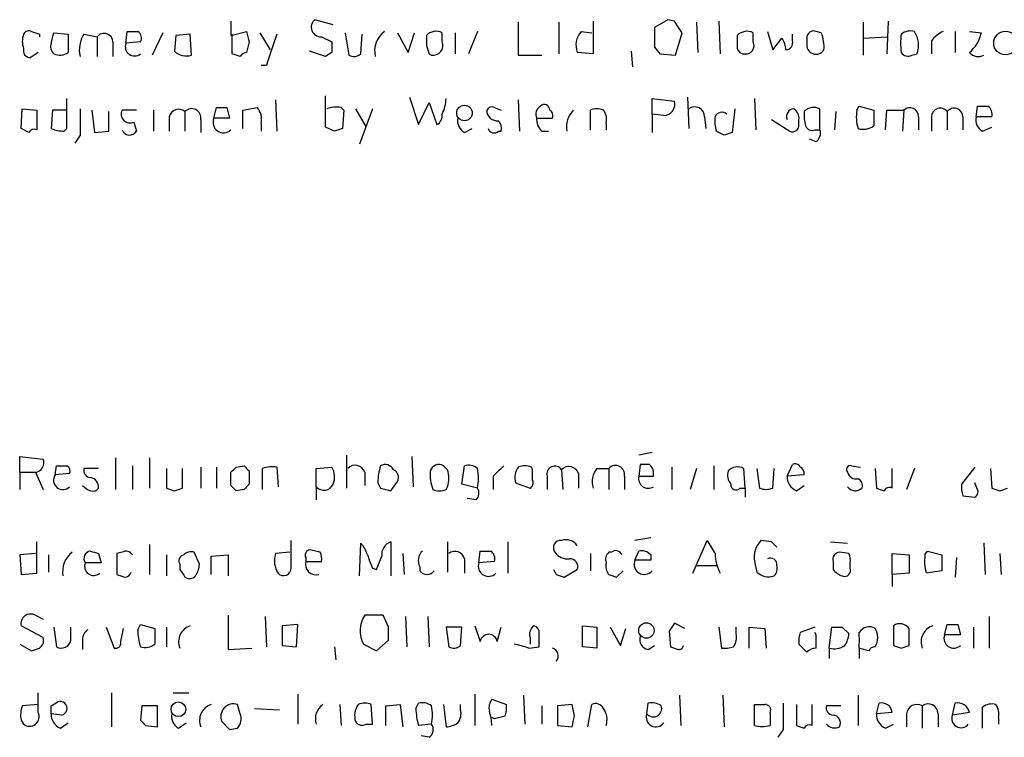
# Model space of a CAD drawing. Extents: x 20 to 1058, y 18 to 898.
# Drawn here: x 873 to 937, y 165 to 212 of the extents above; entities that cross this region are included whole.
import ezdxf

# ---------------------------------------------------------------- set-up
doc = ezdxf.new("R2010")
doc.units = 0
doc.header["$MEASUREMENT"] = 0
doc.layers.add('MAIN', color=5, linetype='CONTINUOUS')

msp = doc.modelspace()

# ---------------------------------------------------------------- linework, layer by layer
at = {"layer": 'MAIN'}
for p, q in [((886.968, 211.6666), (886.968, 210.7353)), ((893.572, 211.4126), (892.3867, 211.7513)), ((910.336, 211.6666), (910.336, 209.5499)), ((915.162, 211.7513), (914.3153, 211.2433)), ((915.5853, 211.6666), (915.162, 211.7513)), ((918.464, 211.6666), (918.5487, 209.5499)), ((929.386, 211.6666), (929.3013, 209.5499)), ((874.0987, 210.9893), (874.6067, 210.8199)), ((880.1947, 210.2273), (880.2793, 210.9893)), ((886.968, 210.7353), (887.984, 210.9893)), ((902.8853, 210.9893), (902.2927, 209.5499)), ((905.51, 211.5819), (905.51, 209.4653)), ((908.1347, 211.5819), (908.1347, 209.5499)), ((909.574, 210.9893), (910.2513, 210.9046)), ((917.0247, 211.5819), (917.1093, 209.6346)), ((921.5967, 210.9893), (921.9353, 209.8039)), ((925.068, 210.9046), (924.7293, 210.9893)), ((927.7773, 211.5819), (927.7773, 209.4653)), ((933.704, 210.9893), (933.704, 209.6346)), ((934.6353, 210.9893), (935.3973, 210.9046)), ((874.6067, 210.8199), (874.6067, 210.6506)), ((875.3687, 210.2273), (875.538, 210.9046)), ((875.538, 210.9046), (876.4693, 210.8199)), ((877.4853, 210.8199), (878.332, 210.6506)), ((878.332, 210.6506), (878.332, 209.3806)), ((882.5653, 210.9046), (881.888, 209.4653)), ((883.412, 210.7353), (883.3273, 209.7193)), ((884.3433, 210.8199), (883.412, 210.7353)), ((884.428, 209.4653), (884.3433, 210.8199)), ((887.0527, 209.5499), (887.0527, 210.8199)), ((888.8307, 210.9046), (889.508, 209.8039)), ((892.81, 210.6506), (893.4873, 210.3119)), ((894.334, 210.9046), (894.588, 209.4653)), ((895.35, 209.5499), (895.4347, 210.8199)), ((897.7207, 210.9046), (898.398, 209.6346)), ((898.398, 209.6346), (898.8213, 210.9046)), ((900.5993, 210.3119), (900.5993, 210.9046)), ((901.446, 210.9046), (901.446, 209.5499)), ((915.67, 209.4653), (916.0933, 210.9046)), ((920.6653, 210.3119), (920.6653, 210.9046)), ((921.9353, 209.8039), (922.528, 210.5659)), ((923.2053, 210.3966), (923.2053, 210.8199)), ((924.1367, 210.5659), (924.1367, 210.2273)), ((927.7773, 210.5659), (929.3013, 210.6506)), ((932.18, 210.3966), (932.18, 209.5499)), ((879.348, 210.3119), (879.348, 209.3806)), ((881.126, 210.3119), (880.1947, 210.2273)), ((888.1533, 210.3119), (887.984, 209.6346)), ((893.064, 209.3806), (892.048, 209.7193)), ((912.7913, 209.7193), (912.876, 208.7033)), ((914.3153, 209.9733), (914.654, 209.5499)), ((874.522, 209.6346), (874.014, 209.2959)), ((887.5607, 209.3806), (887.0527, 209.5499)), ((893.4873, 209.6346), (893.064, 209.3806)), ((899.7527, 209.5499), (899.922, 209.4653)), ((905.51, 209.4653), (907.034, 209.4653)), ((910.336, 209.5499), (909.32, 209.6346)), ((914.654, 209.5499), (915.67, 209.4653)), ((930.91, 209.4653), (931.2487, 209.5499)), ((889.254, 208.7879), (888.9153, 208.7879)), ((876.3847, 204.7239), (876.3847, 206.6713)), ((889.8467, 206.5866), (889.9313, 204.5546)), ((893.064, 204.8086), (893.064, 206.8406)), ((898.4827, 206.7559), (899.0753, 204.9779)), ((905.51, 206.5866), (905.5947, 204.5546)), ((914.146, 205.6553), (914.146, 206.6713)), ((914.146, 206.6713), (915.5853, 206.5019)), ((916.432, 206.7559), (916.5167, 204.7239)), ((920.75, 206.6713), (920.8347, 204.6393)), ((873.4213, 204.7239), (873.506, 205.9939)), ((873.506, 205.9939), (874.4373, 205.9093)), ((874.4373, 205.9093), (874.4373, 204.6393)), ((875.4533, 205.9093), (875.3687, 204.7239)), ((876.3847, 205.9093), (875.4533, 205.9093)), ((877.9933, 205.9093), (878.1627, 204.4699)), ((880.872, 205.9093), (879.9407, 205.9093)), ((881.9727, 205.9093), (881.9727, 204.5546)), ((885.8673, 205.4013), (886.0367, 206.0786)), ((886.714, 206.0786), (886.8833, 205.4013)), ((887.73, 205.9093), (888.6613, 206.0786)), ((887.73, 204.7239), (887.73, 205.9093)), ((894.08, 206.0786), (894.2493, 205.9093)), ((894.2493, 205.9093), (894.1647, 204.7239)), ((895.0113, 205.9939), (895.6887, 204.8086)), ((896.112, 205.9939), (895.2653, 203.7079)), ((899.0753, 204.9779), (899.7527, 206.4173)), ((899.7527, 206.4173), (900.2607, 204.9779)), ((903.986, 206.0786), (904.4093, 205.9093)), ((910.1667, 204.6393), (910.1667, 205.9093)), ((919.48, 205.9939), (919.3107, 204.4699)), ((924.9833, 204.6393), (924.9833, 205.9939)), ((927.354, 205.9093), (927.5233, 206.1633)), ((927.5233, 206.1633), (928.4547, 205.9093)), ((929.2167, 204.6393), (929.3013, 205.9093)), ((929.3013, 205.9093), (930.402, 205.9093)), ((930.402, 205.9093), (930.3173, 204.5546)), ((935.0587, 205.4859), (935.1433, 206.1633)), ((879.094, 204.5546), (879.094, 205.8246)), ((882.9887, 205.4859), (882.9887, 204.5546)), ((884.0047, 205.8246), (884.0047, 204.5546)), ((885.0207, 205.3166), (885.0207, 204.4699)), ((886.8833, 205.4013), (885.8673, 205.4013)), ((906.6953, 205.4013), (907.7113, 205.4013)), ((914.146, 205.6553), (914.146, 204.4699)), ((914.908, 205.5706), (914.146, 205.6553)), ((917.5327, 205.4859), (917.6173, 204.7239)), ((921.8507, 205.3166), (923.036, 204.5546)), ((923.6287, 204.9779), (923.6287, 205.3166)), ((925.9993, 205.8246), (925.9147, 204.6393)), ((931.3333, 205.4859), (931.3333, 204.6393)), ((932.18, 205.4859), (932.18, 204.5546)), ((933.196, 205.8246), (933.196, 204.6393)), ((934.212, 205.4859), (934.212, 204.6393)), ((936.0747, 205.4859), (935.0587, 205.4859)), ((873.9293, 204.4699), (873.4213, 204.7239)), ((876.2153, 204.5546), (876.3847, 204.7239)), ((880.7027, 205.1473), (880.872, 204.5546)), ((888.9153, 205.0626), (888.9153, 204.5546)), ((893.6567, 204.5546), (893.064, 204.8086)), ((902.0387, 204.4699), (902.5467, 204.7239)), ((911.1827, 205.0626), (911.1827, 204.6393)), ((924.6447, 204.6393), (924.9833, 204.6393)), ((935.482, 204.5546), (936.0747, 204.8086)), ((877.2313, 204.3006), (876.8927, 203.7926)), ((878.1627, 204.4699), (879.094, 204.5546)), ((904.24, 204.5546), (904.4093, 204.5546)), ((907.034, 204.5546), (907.4573, 204.5546)), ((918.8027, 204.3006), (918.2947, 204.5546)), ((924.7293, 203.8773), (924.306, 204.0466)), ((894.4187, 183.6419), (894.4187, 181.5253)), ((914.146, 183.8113), (913.2993, 183.6419)), ((873.3367, 182.5413), (873.3367, 183.5573)), ((873.3367, 183.5573), (874.8607, 183.3879)), ((879.5173, 183.4726), (879.5173, 181.4406)), ((881.7187, 183.4726), (881.7187, 181.5253)), ((898.652, 183.5573), (898.7367, 181.6099)), ((913.384, 183.0493), (913.2993, 182.2873)), ((913.9767, 183.0493), (913.384, 183.0493)), ((922.8667, 182.2873), (923.2053, 183.0493)), ((873.3367, 182.5413), (873.3367, 181.4406)), ((873.3367, 182.5413), (874.4373, 182.5413)), ((874.3527, 182.5413), (874.8607, 181.4406)), ((875.6227, 182.3719), (875.7073, 182.9646)), ((876.554, 182.4566), (875.6227, 182.3719)), ((878.4167, 182.7953), (877.4853, 182.7953)), ((880.618, 182.9646), (880.618, 181.4406)), ((882.8193, 182.7953), (882.8193, 181.5253)), ((883.8353, 181.5253), (883.8353, 182.7953)), ((885.0207, 182.8799), (885.0207, 181.5253)), ((886.0367, 182.8799), (886.0367, 181.5253)), ((886.968, 181.6946), (886.968, 182.5413)), ((887.3067, 182.8799), (887.8147, 182.9646)), ((888.1533, 182.6259), (888.1533, 181.7793)), ((889, 181.4406), (889, 182.7953)), ((889.9313, 182.8799), (890.016, 181.6099)), ((892.4713, 182.7953), (893.4873, 182.8799)), ((892.4713, 181.6099), (892.4713, 182.7953)), ((895.604, 182.5413), (895.604, 181.6946)), ((900.938, 182.7106), (900.684, 182.9646)), ((901.8693, 181.7793), (902.0387, 182.9646)), ((906.4413, 182.7106), (906.3567, 182.8799)), ((908.304, 182.7106), (908.3887, 181.4406)), ((909.4047, 182.4566), (909.4047, 181.5253)), ((910.59, 182.7953), (911.352, 182.7953)), ((911.352, 182.7953), (911.352, 181.4406)), ((915.416, 182.8799), (915.416, 181.4406)), ((917.0247, 182.7953), (916.6013, 181.4406)), ((918.1253, 182.9646), (918.1253, 181.4406)), ((920.1573, 181.5253), (920.0727, 182.7953)), ((920.9193, 182.7953), (921.0887, 181.5253)), ((921.9353, 181.5253), (922.02, 182.7953)), ((923.9673, 182.3719), (922.8667, 182.2873)), ((927.0153, 182.9646), (927.608, 182.8799)), ((928.5393, 182.7953), (928.624, 181.5253)), ((929.64, 181.5253), (929.64, 182.7953)), ((931.0793, 182.7953), (930.5713, 181.4406)), ((934.974, 182.8799), (934.1273, 181.7793)), ((935.99, 182.7953), (936.0747, 181.5253)), ((896.4507, 181.8639), (896.62, 181.5253)), ((897.2973, 181.3559), (897.7207, 181.9486)), ((902.8853, 181.5253), (901.8693, 181.7793)), ((903.9013, 182.2873), (903.9013, 181.4406)), ((905.3407, 181.8639), (906.272, 181.5253)), ((907.3727, 182.2873), (907.3727, 181.4406)), ((912.368, 182.2873), (912.368, 181.4406)), ((913.2993, 182.2873), (914.2307, 182.2873)), ((935.1433, 181.4406), (934.974, 181.8639)), ((883.3273, 181.3559), (883.8353, 181.5253)), ((887.8147, 181.4406), (887.3067, 181.3559)), ((892.4713, 181.6099), (892.4713, 180.7633)), ((900.8533, 181.4406), (900.938, 181.6099)), ((919.8187, 181.5253), (920.1573, 181.5253)), ((920.1573, 181.5253), (920.1573, 180.9326)), ((923.4593, 181.3559), (923.9673, 181.6946)), ((936.5827, 181.3559), (937.0907, 181.5253)), ((902.8007, 180.7633), (902.208, 180.8479)), ((934.212, 181.0173), (934.974, 180.9326)), ((874.4373, 176.0219), (874.4373, 178.0539)), ((890.8627, 176.3606), (890.8627, 178.1386)), ((895.2653, 175.8526), (895.35, 177.9693)), ((897.2973, 178.0539), (897.2973, 175.8526)), ((900.938, 178.0539), (900.938, 176.1066)), ((904.8327, 178.0539), (904.8327, 176.0219)), ((914.0613, 178.3079), (913.0453, 178.1386)), ((916.7707, 176.0219), (917.702, 178.1386)), ((921.8507, 178.0539), (921.1733, 178.1386)), ((925.6607, 178.0539), (926.7613, 177.9693)), ((935.5667, 177.9693), (935.6513, 175.9373)), ((874.3527, 177.2919), (873.3367, 177.2073)), ((878.4167, 177.2919), (878.586, 176.6993)), ((879.9407, 177.3766), (879.602, 177.2919)), ((879.602, 177.2919), (879.602, 175.9373)), ((881.7187, 177.8846), (881.7187, 175.9373)), ((884.936, 176.6146), (884.5973, 177.3766)), ((890.778, 177.3766), (889.8467, 177.2919)), ((892.7253, 177.3766), (892.048, 177.5459)), ((898.0593, 177.2919), (898.144, 175.9373)), ((902.97, 176.6993), (903.0547, 177.4613)), ((910.1667, 177.2919), (910.1667, 176.1913)), ((911.5213, 177.3766), (911.352, 177.3766)), ((913.0453, 176.8686), (913.2993, 177.4613)), ((926.846, 177.2919), (926.2533, 177.3766)), ((929.64, 175.9373), (929.64, 177.2919)), ((929.64, 177.2919), (930.7407, 177.2073)), ((931.7567, 177.2073), (931.926, 177.4613)), ((931.926, 177.4613), (932.8573, 177.2073)), ((936.5827, 177.2919), (936.6673, 175.9373)), ((873.3367, 177.2073), (873.4213, 175.9373)), ((875.1993, 177.2073), (875.1993, 176.1066)), ((878.586, 176.6993), (877.57, 176.6993)), ((882.8193, 177.2073), (882.8193, 175.8526)), ((885.698, 177.1226), (886.7987, 177.2073)), ((885.698, 175.9373), (885.698, 177.1226)), ((886.7987, 177.2073), (886.7987, 175.8526)), ((891.794, 177.0379), (891.794, 176.7839)), ((891.794, 176.7839), (892.81, 176.7839)), ((902.0387, 176.9533), (902.0387, 176.0219)), ((903.986, 176.7839), (902.97, 176.6993)), ((914.0613, 176.8686), (913.0453, 176.8686)), ((914.0613, 177.2073), (914.0613, 176.8686)), ((920.75, 176.7839), (920.9193, 176.1066)), ((925.83, 176.7839), (925.83, 176.2759)), ((926.9307, 176.3606), (926.9307, 176.6993)), ((930.7407, 177.2073), (930.7407, 176.0219)), ((932.8573, 177.2073), (932.8573, 176.1913)), ((933.7887, 177.0379), (933.704, 175.7679)), ((873.4213, 175.9373), (874.4373, 176.0219)), ((883.666, 176.6146), (883.666, 176.2759)), ((896.112, 176.3606), (896.366, 176.2759)), ((899.16, 176.4453), (899.16, 176.1913)), ((908.4733, 175.7679), (909.32, 176.2759)), ((911.86, 175.7679), (912.2833, 176.1913)), ((917.0247, 176.5299), (918.2947, 176.5299)), ((930.7407, 176.0219), (929.64, 175.9373)), ((932.8573, 176.1913), (931.8413, 176.0219)), ((907.9653, 175.9373), (908.4733, 175.7679)), ((929.64, 175.9373), (929.64, 175.1753)), ((874.3527, 173.3126), (874.8607, 173.0586)), ((886.7987, 173.3126), (886.7987, 171.1113)), ((889.1693, 173.2279), (889.254, 171.2806)), ((896.7893, 173.3126), (895.604, 173.3126)), ((897.128, 172.5506), (896.7893, 173.3126)), ((898.2287, 173.2279), (898.3133, 171.2806)), ((899.668, 173.2279), (899.7527, 171.2806)), ((935.9053, 173.2279), (935.9053, 171.1959)), ((874.8607, 171.8733), (873.4213, 172.6353)), ((875.538, 172.5506), (875.7073, 171.2806)), ((876.6387, 171.7039), (876.6387, 172.5506)), ((878.9247, 172.5506), (879.4327, 171.1959)), ((879.856, 171.6193), (880.0253, 172.4659)), ((880.9567, 172.3813), (881.126, 172.7199)), ((881.126, 172.7199), (882.0573, 172.4659)), ((882.8193, 172.5506), (882.8193, 171.2806)), ((891.286, 172.7199), (890.27, 172.6353)), ((890.27, 172.6353), (890.27, 171.3653)), ((891.2013, 171.2806), (891.286, 172.7199)), ((900.8533, 172.5506), (901.0227, 171.2806)), ((901.8693, 172.5506), (900.8533, 172.5506)), ((901.7847, 171.3653), (901.8693, 172.5506)), ((902.716, 172.6353), (903.0547, 171.6193)), ((904.1553, 171.6193), (904.4093, 172.5506)), ((909.6587, 171.2806), (909.6587, 172.6353)), ((909.6587, 172.6353), (910.59, 172.5506)), ((910.59, 172.5506), (910.59, 171.1959)), ((911.4367, 172.5506), (912.114, 171.3653)), ((912.114, 171.3653), (912.4527, 172.4659)), ((915.2467, 172.2966), (915.3313, 171.2806)), ((916.2627, 172.4659), (915.5853, 172.8046)), ((918.464, 172.5506), (918.6333, 171.1959)), ((919.5647, 172.1273), (919.5647, 172.5506)), ((920.4113, 171.1959), (920.4113, 172.5506)), ((920.4113, 172.5506), (921.4273, 172.4659)), ((921.4273, 172.4659), (921.512, 171.1959)), ((924.6447, 172.5506), (923.7133, 172.2119)), ((924.7293, 172.0426), (924.6447, 172.2119)), ((925.576, 171.1959), (925.7453, 172.5506)), ((926.4227, 172.5506), (926.846, 172.1273)), ((929.7247, 172.6353), (929.7247, 171.3653)), ((930.7407, 171.3653), (930.7407, 172.4659)), ((933.0267, 172.0426), (933.196, 172.7199)), ((933.8733, 172.7199), (934.0427, 172.0426)), ((934.8893, 172.5506), (934.8893, 171.1959)), ((877.4007, 171.7039), (877.4007, 171.1113)), ((896.366, 171.0266), (897.128, 171.7039)), ((906.272, 171.8733), (906.272, 171.4499)), ((934.0427, 172.0426), (933.0267, 172.0426)), ((873.3367, 171.4499), (874.0987, 171.0266)), ((886.7987, 171.1113), (888.3227, 171.1959)), ((890.27, 171.3653), (891.2013, 171.2806)), ((893.6567, 171.2806), (893.7413, 170.4339)), ((895.5193, 171.4499), (896.366, 171.0266)), ((906.1873, 171.1959), (906.8647, 171.2806)), ((910.59, 171.1959), (909.6587, 171.2806)), ((913.892, 171.1113), (914.3153, 171.3653)), ((923.6287, 171.4499), (924.1367, 170.9419)), ((925.576, 171.1959), (925.576, 170.5186)), ((927.5233, 171.1959), (927.5233, 170.5186)), ((928.116, 171.0266), (927.5233, 171.1959)), ((930.2327, 171.1959), (930.7407, 171.3653)), ((874.522, 167.0473), (874.522, 168.3173)), ((879.2633, 168.3173), (879.2633, 166.1159)), ((883.2427, 168.3173), (884.2587, 168.3173)), ((891.286, 168.2326), (891.286, 166.2853)), ((902.716, 168.2326), (902.716, 166.2006)), ((903.8167, 167.8939), (904.748, 167.5553)), ((905.8487, 168.1479), (905.9333, 166.2853)), ((915.924, 168.1479), (916.0087, 166.2006)), ((918.718, 168.1479), (918.8027, 166.1159)), ((927.4387, 168.1479), (927.4387, 166.2006)), ((874.522, 167.5553), (873.506, 167.4706)), ((875.3687, 167.4706), (875.792, 167.7246)), ((881.2107, 167.4706), (881.126, 166.5393)), ((882.2267, 167.4706), (881.2107, 167.4706)), ((882.2267, 166.1159), (882.2267, 167.4706)), ((887.5607, 166.9626), (887.3913, 167.5553)), ((888.492, 167.3013), (890.1007, 167.2166)), ((893.9953, 167.5553), (894.08, 166.2006)), ((896.112, 166.2853), (896.0273, 167.5553)), ((896.9587, 167.4706), (897.89, 167.5553)), ((896.9587, 166.2006), (896.9587, 167.4706)), ((897.89, 167.5553), (898.0593, 166.1159)), ((898.906, 167.3013), (899.0753, 167.6399)), ((900.684, 167.5553), (900.8533, 166.1159)), ((901.7847, 167.2166), (901.7847, 167.5553)), ((907.034, 167.4706), (907.034, 166.2853)), ((908.9813, 167.5553), (908.05, 167.4706)), ((908.05, 167.4706), (908.05, 166.2006)), ((909.1507, 166.7933), (908.9813, 167.5553)), ((909.9973, 166.1159), (910.2513, 167.5553)), ((913.8073, 166.9626), (913.892, 167.6399)), ((920.75, 166.2006), (920.75, 167.5553)), ((923.4593, 167.5553), (923.4593, 166.2006)), ((924.4753, 166.2006), (924.4753, 167.5553)), ((926.338, 167.4706), (925.4067, 167.4706)), ((928.624, 166.9626), (928.7933, 167.6399)), ((931.5873, 167.4706), (931.5873, 166.0313)), ((933.5347, 166.8779), (933.704, 167.6399)), ((935.482, 166.0313), (935.482, 167.3859)), ((873.4213, 166.5393), (873.5907, 166.2853)), ((876.046, 166.8779), (875.3687, 166.9626)), ((903.986, 166.6239), (903.8167, 166.7086)), ((929.64, 167.0473), (928.624, 166.9626)), ((930.5713, 166.9626), (930.5713, 166.1159)), ((932.6033, 166.9626), (932.6033, 166.1159)), ((934.6353, 167.0473), (933.5347, 166.8779)), ((936.498, 166.7086), (936.498, 166.2853)), ((875.9613, 166.0313), (876.4693, 166.3699)), ((881.4647, 166.2006), (882.2267, 166.1159)), ((883.5813, 166.0313), (884.0893, 166.3699)), ((886.8833, 165.9466), (887.3913, 166.0313)), ((895.6887, 166.2853), (896.112, 166.2853)), ((899.922, 166.2853), (899.0753, 166.2006)), ((908.05, 166.2006), (908.9813, 166.1159)), ((922.6127, 165.9466), (922.274, 165.4386)), ((929.2167, 166.0313), (929.7247, 166.2853)), ((899.7527, 165.4386), (899.2447, 165.5233))]:
    msp.add_line(p, q, dxfattribs=at)
for centre, radius in [((936.9577, 210.2416), 0.7605), ((902.0388, 205.7292), 0.5008), ((913.782, 172.3342), 0.4976), ((883.5813, 167.2476), 0.4764)]:
    msp.add_circle(centre, radius, dxfattribs=at)
for centre, radius, start, end in [((892.7642, 211.2647), 0.6159, 127.803995, 274.265262), ((725.3393, 84.2856), 228.953, 33.575476, 33.804659), ((873.9294, 210.6506), 0.3787, 63.441716, 153.441716), ((880.618, 380.3392), 169.3502, 269.885409, 270.114592), ((880.7025, 210.5659), 0.4938, 329.046192, 59.020326), ((1057.4126, 252.9741), 174.5531, 193.917671, 194.146862), ((897.8059, 209.7324), 1.5647, 126.554248, 192.993519), ((900.2042, 210.1427), 0.8583, 62.59001, 136.335951), ((910.5628, 210.1027), 1.328, 138.119251, 200.638858), ((1231.815, 210.6083), 317.5003, 179.885408, 180.114592), ((920.2702, 210.1427), 0.8583, 62.59001, 136.335951), ((924.56, 210.5998), 0.4247, 66.507351, 184.578763), ((930.8254, 210.0578), 0.9655, 74.753209, 127.872902), ((929.7689, 210.1054), 1.5806, 339.424439, 34.000722), ((933.747, 209.1681), 1.9912, 113.846208, 141.904188), ((874.8175, 210.3542), 1.3122, 159.212964, 200.782954), ((1172.819, 210.2272), 296.3503, 179.885408, 180.114572), ((879.0377, 209.8039), 1.8553, 146.796436, 193.188356), ((878.7795, 210.2999), 0.5685, 1.20923, 141.914657), ((1397.6147, 40.4715), 535.5007, 161.451306, 161.680478), ((1068.9332, 210.3966), 169.3502, 179.885409, 180.114592), ((1131.2991, 210.3119), 211.6502, 179.885381, 180.114592), ((921.2574, 209.719), 1.527, 3.187323, 33.684864), ((922.7632, 210.2648), 0.4613, 272.335786, 16.600508), ((922.9514, 210.0157), 2.2957, 354.706375, 22.780749), ((933.526, 210.2272), 3.3462, 169.79761, 190.200705), ((933.0968, 211.4213), 2.3578, 310.731237, 347.34125), ((874.0328, 209.7568), 0.4613, 163.399492, 267.664214), ((875.9614, 210.0156), 0.6294, 160.344339, 227.723862), ((880.7442, 210.0039), 0.5932, 157.87573, 310.062801), ((884.0808, 210.4724), 1.0653, 224.984788, 289.021749), ((1062.8372, 209.9732), 169.3502, 179.885409, 180.114558), ((1026.6679, 252.1539), 133.8752, 198.327138, 198.556321), ((900.0187, 210.0821), 0.6243, 261.089873, 21.593533), ((920.0898, 209.9989), 0.4541, 194.057665, 278.549485), ((920.2081, 210.0664), 0.519, 264.38278, 28.234203), ((924.7293, 210.1256), 0.6013, 170.261956, 327.65524), ((875.9339, 210.3595), 0.9012, 243.941047, 306.449005), ((888.0263, 209.0844), 0.5518, 94.396316, 147.536771), ((894.9146, 209.9976), 0.6245, 238.468229, 314.202024), ((930.656, 209.8887), 0.4937, 210.975698, 300.959776), ((935.2004, 210.0967), 0.73, 219.273944, 300.119708), ((898.4423, 206.7343), 2.4118, 333.424325, 358.503188), ((1300.5809, 205.1472), 423.3504, 179.885408, 180.114578), ((880.4487, 205.6553), 0.568, 153.434949, 296.565051), ((883.6006, 205.3437), 0.6281, 49.959683, 166.917197), ((884.4357, 205.4167), 0.5934, 350.290092, 136.577301), ((886.3754, 375.4285), 169.3502, 269.885409, 270.114558), ((887.8062, 205.3251), 1.1397, 346.684351, 41.38597), ((893.7702, 204.3229), 1.7828, 79.992951, 110.401828), ((903.8167, 205.7398), 0.3787, 63.44848, 153.414653), ((904.1541, 205.9025), 0.6761, 179.423757, 277.299509), ((907.2326, 205.6455), 0.5902, 118.684059, 204.441545), ((907.2033, 205.9375), 0.3399, 355.240558, 138.363661), ((907.3727, 205.5707), 0.3786, 333.421413, 63.434949), ((910.161, 204.8237), 1.5419, 135.246986, 190.050599), ((910.59, 204.8926), 1.1013, 67.395743, 112.604257), ((910.2509, 205.3165), 0.9657, 344.75789, 37.866658), ((914.8975, 206.2902), 0.7196, 270.835969, 17.107997), ((916.8977, 205.4859), 0.635, 0, 126.869898), ((923.31, 205.5105), 0.4838, 92.369182, 203.624631), ((922.9514, 205.4012), 0.6826, 352.88019, 60.261365), ((924.5882, 205.232), 0.8583, 62.59001, 136.335951), ((930.3163, 205.5252), 2.9871, 172.61209, 195.560458), ((1182.4545, 205.4013), 254.0003, 179.885409, 180.114592), ((930.793, 205.5333), 0.5425, 354.986332, 136.120374), ((932.7485, 205.4739), 0.5685, 38.085343, 178.79077), ((933.6435, 205.4739), 0.5685, 1.20923, 141.914657), ((935.482, 375.5132), 169.3502, 269.885409, 270.114592), ((935.4733, 205.6467), 0.6225, 345.030639, 56.080199), ((886.4978, 205.1361), 0.684, 157.187475, 313.424319), ((899.9218, 205.5706), 0.6827, 299.760495, 7.126057), ((902.448, 205.2179), 0.8527, 167.579062, 241.312851), ((907.6808, 205.3044), 0.9903, 174.384402, 229.217958), ((920.5787, 205.2318), 2.3823, 173.877066, 196.514952), ((918.6515, 205.2985), 0.4796, 48.067841, 157.000619), ((926.3406, 205.5709), 2.3868, 173.898391, 196.492768), ((935.8911, 205.3024), 0.8524, 167.56816, 241.318192), ((874.268, 204.3005), 0.3787, 63.44848, 153.428183), ((876.2579, 206.9689), 2.4147, 248.392463, 268.989129), ((880.4275, 204.8297), 0.5227, 201.361746, 328.246733), ((936.2382, 77.6319), 133.8752, 108.317001, 108.54617), ((903.9578, 204.865), 0.4195, 199.652905, 312.275527), ((903.6475, 204.724), 0.7804, 347.463229, 40.603684), ((923.2053, 204.9441), 0.4247, 246.507351, 4.56424), ((924.4753, 205.0625), 0.4559, 201.787406, 291.815414), ((924.3484, 204.4276), 0.6693, 304.689739, 18.440363), ((927.7726, 205.8529), 1.1773, 253.524499, 305.405862), ((961.3842, 77.3779), 133.8752, 108.317001, 108.54617), ((874.2628, 183.1709), 0.6361, 278.12628, 19.947705), ((896.9164, 182.4143), 0.625, 28.299514, 118.307585), ((900.3877, 182.4777), 0.57, 58.677654, 164.930019), ((913.4683, 182.4565), 0.7809, 347.487108, 49.38279), ((923.3746, 182.7106), 0.3787, 26.558284, 116.558284), ((876.123, 182.0332), 0.6042, 145.902243, 315.516406), ((876.046, 352.3145), 169.3502, 269.885409, 270.114592), ((876.2152, 182.6259), 0.3787, 333.44848, 63.414653), ((877.9275, 182.6636), 0.4614, 163.41494, 267.66472), ((802.4749, 267.3981), 119.7487, 314.87695, 315.106099), ((972.6714, 267.4577), 119.7487, 224.876984, 225.106133), ((889.6772, 180.5087), 2.3848, 83.883473, 106.497195), ((892.4294, 182.2449), 1.2338, 337.829513, 30.97411), ((894.9775, 182.3381), 0.6587, 17.970034, 136.045652), ((900.6035, 181.7885), 4.1535, 163.55114, 178.959828), ((897.2126, 182.2026), 0.5681, 333.43946, 63.425927), ((901.9964, 182.3297), 2.1793, 172.188537, 204.077541), ((899.4562, 182.1603), 1.5807, 339.622982, 20.37362), ((902.2927, 182.0336), 0.965, 52.117206, 105.260326), ((899.5997, 182.1603), 3.3464, 349.061446, 10.938554), ((1073.5524, 13.2886), 239.462, 134.881179, 135.110379), ((906.4411, 182.2026), 1.1514, 143.967139, 197.108217), ((905.9333, 181.8642), 1.1004, 67.370923, 112.624271), ((737.0913, 182.372), 169.3503, 359.885409, 0.114558), ((907.8725, 182.4238), 0.5181, 33.610324, 195.275487), ((908.7781, 182.2534), 0.6586, 17.967351, 136.039614), ((911.7332, 181.9063), 1.4482, 142.129874, 195.253037), ((911.783, 182.3873), 0.5935, 350.299608, 136.57029), ((919.9877, 182.3719), 0.965, 164.739674, 217.882794), ((919.6777, 182.0332), 0.8584, 62.602081, 136.335731), ((923.4173, 182.4144), 0.5516, 355.58138, 57.548723), ((926.9589, 182.7106), 0.2602, 77.480746, 220.589353), ((927.3366, 182.7081), 0.599, 196.16876, 279.814588), ((877.8238, 181.6098), 0.5988, 351.888839, 81.849602), ((972.6464, 96.9725), 119.7133, 134.893835, 135.123052), ((892.9677, 182.0449), 0.6601, 221.22839, 336.273705), ((906.1028, 181.8639), 0.3785, 296.551513, 26.585359), ((913.8935, 182.1253), 0.6159, 164.749777, 303.194683), ((919.557, 181.733), 0.3342, 172.037181, 321.562485), ((923.8183, 182.2385), 0.9529, 177.064327, 247.86583), ((927.2693, 181.6946), 0.456, 338.20559, 68.189256), ((935.6955, 181.5679), 1.5824, 172.322568, 200.362373), ((878.2763, 182.4576), 1.1614, 221.068974, 251.547891), ((878.078, 181.6947), 0.3787, 243.44848, 333.428183), ((925.4233, 308.4405), 133.8752, 251.443679, 251.672862), ((802.4874, 96.8753), 119.7133, 44.885375, 45.114625), ((939.3027, 350.7419), 174.5167, 255.843185, 256.0724), ((900.43, 182.2875), 0.9468, 243.443068, 296.556932), ((902.3531, 181.1987), 0.6244, 315.791579, 31.536569), ((921.512, 182.5407), 1.1001, 247.369719, 292.630281), ((927.2627, 181.9608), 0.612, 214.985884, 314.635907), ((971.228, 308.4405), 133.8752, 251.443679, 251.672862), ((929.4707, 181.1866), 0.3787, 63.441716, 153.441716), ((934.8048, 181.2712), 0.3785, 296.551513, 26.585359), ((978.6787, 308.4405), 133.8752, 251.443679, 251.672862), ((894.1479, 176.8029), 1.675, 13.971531, 44.136456), ((897.5482, 177.2401), 0.8516, 107.134881, 187.930301), ((908.2447, 177.6729), 0.4694, 82.743283, 219.145968), ((908.6004, 177.3345), 0.857, 32.892696, 110.234435), ((1129.6492, 304.7262), 246.8725, 210.848186, 211.077349), ((922.268, 177.0531), 1.5416, 135.241775, 190.056204), ((837.37, 93.2346), 119.7134, 44.885409, 45.114591), ((877.6477, 176.1399), 1.544, 126.777126, 190.724062), ((877.9752, 176.9755), 0.4904, 97.794637, 214.279856), ((920.5127, 304.3765), 133.8752, 251.443679, 251.672862), ((880.1947, 176.9532), 0.4937, 30.975698, 120.959776), ((884.3856, 176.7841), 0.6292, 70.338213, 137.731211), ((891.2319, 176.8303), 1.4601, 161.570015, 213.618237), ((892.1186, 177.1931), 0.3598, 101.316179, 205.553719), ((891.8797, 176.9534), 0.9456, 349.674018, 26.586729), ((899.87, 176.8491), 0.8168, 131.451203, 209.628292), ((901.4268, 176.8109), 0.6282, 13.100569, 130.034449), ((903.3934, 346.8112), 169.3502, 269.885409, 270.114558), ((903.3846, 176.9447), 0.6225, 345.030639, 56.080199), ((908.7249, 177.9977), 1.048, 216.342889, 274.767274), ((911.7752, 176.911), 0.6292, 132.268789, 199.661787), ((911.8036, 177.0661), 0.4196, 19.665766, 132.276444), ((913.4686, 176.6992), 0.7807, 40.605275, 102.524827), ((921.2608, 177.4254), 3.0537, 182.505608, 207.361369), ((926.2639, 176.9215), 0.4552, 91.334268, 197.595058), ((925.9989, 176.8685), 0.947, 349.708141, 26.556934), ((878.1196, 176.476), 0.5932, 157.888315, 310.049192), ((883.9906, 176.8263), 0.3875, 100.497939, 213.11188), ((892.483, 176.6263), 0.7068, 167.115967, 282.891935), ((1107.5873, 261.4468), 227.9506, 201.687966, 201.917182), ((684.8733, 261.3691), 227.9693, 338.082818, 338.312015), ((903.5979, 176.4866), 0.6629, 161.286282, 315.495023), ((908.8603, 176.4604), 0.4953, 338.132005, 95.59663), ((912.0292, 176.4876), 0.8726, 165.958979, 219.097681), ((913.638, 176.5987), 0.6513, 155.516728, 321.271485), ((921.801, 176.6128), 0.3971, 347.948581, 120.963757), ((934.7215, 176.8232), 2.9896, 172.618251, 195.547091), ((880.1041, 176.2092), 0.4413, 270.765975, 346.555777), ((1010.8468, 260.7045), 152.6537, 213.578079, 213.807241), ((883.4114, 176.6995), 1.527, 326.315136, 356.812677), ((890.368, 176.3696), 0.4948, 224.647894, 358.957742), ((899.6257, 176.5183), 0.569, 215.075333, 324.918881), ((992.5206, 218.4266), 94.6305, 206.45046, 206.67967), ((921.6729, 176.8604), 1.0659, 225.007602, 289.004403), ((921.5968, 176.3182), 0.6292, 312.268789, 19.661787), ((926.7617, 176.9538), 1.1522, 216.039438, 252.889228), ((926.5708, 176.2125), 0.3892, 247.632677, 22.367323), ((922.206, 302.8525), 133.8752, 251.443679, 251.672862), ((884.2939, 176.2055), 0.5245, 236.540181, 317.719698), ((953.956, 302.8525), 133.8752, 251.443679, 251.672862), ((874.0392, 172.7646), 0.6313, 60.226977, 191.819009), ((897.1914, 172.3071), 1.8791, 147.648778, 207.14189), ((878.0782, 171.7886), 0.6827, 119.760495, 187.126057), ((885.1095, 172.4567), 4.1535, 181.040172, 196.44886), ((1136.0571, 171.9579), 254.0003, 179.885409, 180.114592), ((884.6772, 171.5991), 1.0887, 107.860762, 201.73886), ((685.478, 172.1273), 211.6504, 359.885382, 0.114591), ((906.9071, 172.0849), 0.6695, 124.698943, 198.426829), ((906.4157, 172.1948), 0.454, 351.450515, 75.942335), ((1042.4159, 87.9007), 152.6259, 146.200557, 146.42974), ((925.1951, 171.6617), 1.5806, 159.629778, 187.700518), ((926.084, 341.9005), 169.3502, 269.885409, 270.114592), ((928.1582, 171.8312), 0.7403, 59.017662, 149.052171), ((673.5233, 171.7039), 254.0005, 359.885409, 0.114591), ((927.6081, 171.8733), 1.1038, 327.523632, 32.471989), ((930.148, 172.0425), 0.7284, 35.540421, 125.529448), ((932.5985, 171.5991), 1.0886, 107.855753, 201.73886), ((933.5347, 342.0198), 169.3002, 269.885375, 270.114592), ((874.2593, 171.7125), 0.6225, 303.919801, 14.969361), ((876.0248, 171.8183), 0.6244, 239.439086, 349.444034), ((879.5314, 171.5205), 0.3393, 253.087238, 16.928918), ((903.605, 171.5262), 0.5581, 9.602401, 170.397599), ((695.1647, 171.704), 211.7004, 359.885409, 0.114564), ((913.9819, 171.7409), 0.6361, 160.052295, 261.87372), ((918.633, 171.8734), 0.9657, 322.1297, 15.24367), ((713.0793, 171.6193), 211.6504, 359.885382, 0.114591), ((925.3214, 172.2122), 1.527, 326.315136, 356.812677), ((933.6149, 171.8242), 0.6274, 159.629924, 312.991239), ((832.0302, 298.1037), 133.8594, 288.316974, 288.54617), ((881.4224, 172.2962), 1.058, 253.730264, 306.87748), ((901.3493, 171.8127), 0.6243, 238.458631, 314.22122), ((904.0715, 165.2724), 6.29, 70.343909, 79.145609), ((907.5722, 170.6928), 0.522, 318.852277, 74.544635), ((957.9078, 298.1883), 133.8593, 251.453817, 251.683013), ((915.8818, 171.4075), 0.2992, 261.834695, 351.891564), ((918.8027, 173.142), 1.9535, 265.025178, 287.659526), ((924.7881, 170.2404), 0.9573, 93.521453, 132.879217), ((925.9099, 172.3249), 1.1773, 253.524499, 305.405862), ((928.5816, 170.7304), 0.5518, 94.396316, 147.536771), ((972.3287, 298.2805), 133.8752, 251.443679, 251.672862), ((904.4944, 167.3434), 0.8731, 140.912826, 194.018736), ((875.177, 166.8491), 1.7828, 159.598172, 190.007049), ((748.3687, 167.2166), 127.0003, 359.885409, 0.114591), ((875.9482, 167.31), 0.443, 282.753248, 110.643834), ((886.0319, 166.5191), 1.0887, 107.860762, 201.73886), ((887.1373, 166.7705), 0.8249, 72.06586, 202.517279), ((893.572, 166.6239), 1.1516, 126.024081, 197.099071), ((896.1969, 166.8355), 1.2453, 144.689099, 197.810754), ((895.604, 166.5386), 1.1013, 67.395743, 112.604257), ((903.0696, 167.3783), 4.1643, 181.059485, 196.427897), ((899.3294, 166.7088), 0.9651, 52.120851, 105.264491), ((896.6287, 166.878), 3.3462, 349.79761, 10.200704), ((900.8529, 166.9627), 0.9657, 322.133342, 15.242111), ((899.2262, 165.8467), 4.6041, 4.408441, 16.208983), ((903.1831, 167.3435), 1.5792, 339.609571, 7.70781), ((910.5053, 167.0472), 0.5681, 26.574073, 116.56054), ((909.9971, 166.5815), 1.2453, 342.189246, 35.310901), ((914.2307, 167.2942), 0.5378, 218.06747, 19.149256), ((914.1038, 166.497), 1.1624, 56.890992, 100.498837), ((921.0887, 336.8552), 169.3002, 269.885375, 270.114592), ((921.4515, 167.2045), 0.3516, 333.442237, 93.946307), ((1345.9623, 166.7932), 423.3504, 179.885408, 180.114578), ((925.8488, 167.3388), 0.4613, 163.399492, 267.664214), ((928.954, 166.9683), 0.6906, 6.569264, 103.456685), ((931.2486, 166.8779), 0.6826, 60.254078, 172.87186), ((931.9683, 166.9627), 0.6349, 359.990977, 126.875312), ((933.8734, 166.878), 0.7805, 12.528011, 102.535178), ((936.0748, 166.6236), 0.9657, 74.75633, 127.8703), ((935.5667, 166.9627), 0.9653, 344.738635, 37.87186), ((873.9732, 166.768), 0.6159, 231.606074, 26.972843), ((876.3203, 166.9139), 0.9528, 177.070332, 247.86583), ((965.9703, 251.0449), 119.7487, 224.885409, 225.114592), ((883.9904, 166.7791), 0.8524, 167.56816, 241.318192), ((886.7776, 166.624), 0.8532, 315.997256, 23.382889), ((946.6805, -2.6398), 174.5652, 103.927638, 104.156789), ((739.716, 208.8046), 174.5654, 345.845185, 346.074368), ((914.4, 166.745), 0.6314, 159.840125, 323.558366), ((1133.4158, 166.6239), 211.6502, 179.885381, 180.114592), ((925.7779, 166.3504), 0.5301, 333.744313, 84.359318), ((929.5755, 166.9139), 0.9527, 177.070024, 247.876971), ((934.085, 166.6541), 0.5941, 157.869051, 321.623377), ((1013.6042, 293.1755), 179.57, 224.885386, 225.114614), ((895.4347, 166.7088), 0.4938, 210.979674, 300.953808), ((899.4333, 165.9427), 0.5968, 302.358529, 35.03213), ((900.7684, 167.6405), 1.527, 273.187323, 303.684864), ((921.258, 168.3395), 2.1984, 256.639496, 283.360504), ((966.0358, 293.1083), 133.8593, 251.453817, 251.683013), ((924.306, 165.8617), 0.3788, 63.45524, 153.401126), ((925.9389, 166.7451), 0.7034, 220.825733, 296.55048)]:
    msp.add_arc(centre, radius, start, end, dxfattribs=at)

doc.saveas('drawing.dxf')
